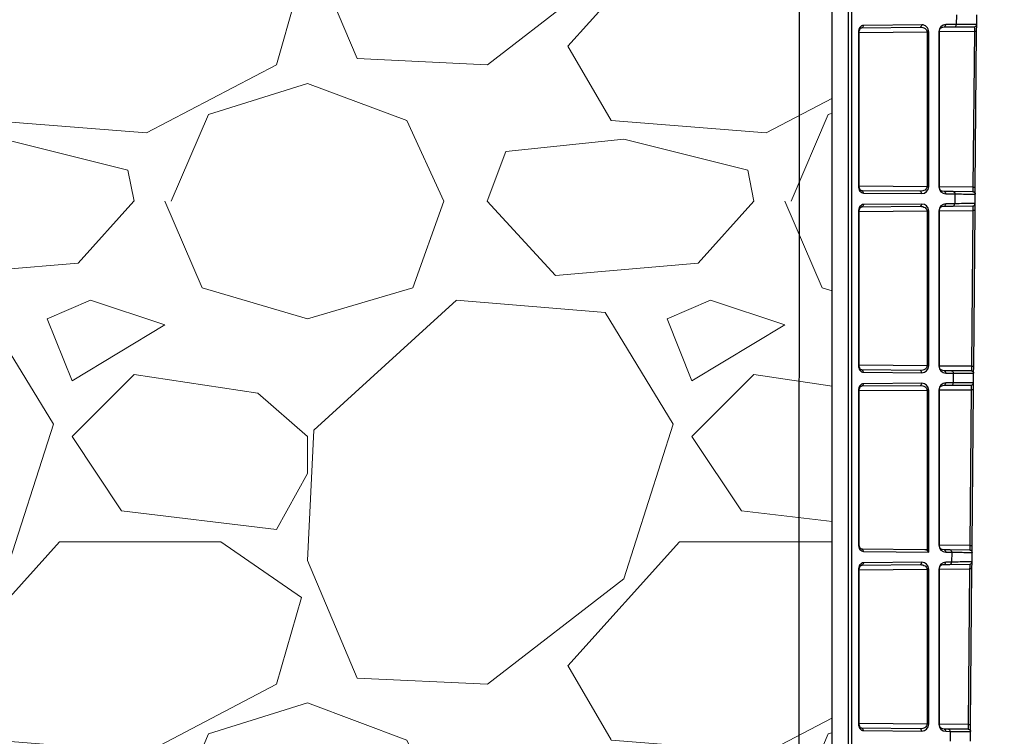
# Model space of a CAD drawing. Units: inches. Extents: x 12356 to 38678, y -4262 to 12505.
# Drawn here: x 32966 to 33383, y -156 to 148 of the extents above; entities that cross this region are included whole.
import ezdxf

# ---------------------------------------------------------------- set-up
doc = ezdxf.new("R2010")
doc.units = ezdxf.units.IN
doc.header["$LTSCALE"] = 0.25
doc.header["$MEASUREMENT"] = 0
doc.layers.add('Geotextile', color=7, linetype='Continuous', lineweight=30, true_color=0x3e5d76)
doc.layers.add('Hatching', color=7, linetype='Continuous', lineweight=0)
doc.layers.add('SD', color=7, linetype='Continuous')
doc.layers.add('Text', color=7, linetype='Continuous')

msp = doc.modelspace()

# ---------------------------------------------------------------- hatches: boundary and pattern name
at = {"layer": 'Hatching', "transparency": 33554559}
h = msp.add_hatch(dxfattribs=at)
h.set_pattern_fill('GRAVEL', color=256, scale=262.5)
h.set_pattern_definition([(228.012787504, (10175.22268648077, -6230.546557593244), (-2100.000000000016, -2362.500000000001), [35.31569999999999, -3496.260612356846]), (184.969740728, (10151.59768648078, -6256.796557593244), (3149.999999999994, 262.5000000000092), [60.60285000000001, -5999.680249822875]), (132.510447078, (10091.22268648077, -6262.046557593246), (2625.000000000031, -2887.499999999965), [42.73184999999999, -4230.458556476171]), (267.273689006, (9988.847686480778, -6327.671557593246), (262.5000000000063, 5250.000000000005), [55.18747499999975, -5463.558985927581]), (292.833654178, (9986.22268648077, -6382.796557593246), (-1312.499999999997, 3150.000000000008), [54.11568749999976, -5357.460446123148]), (357.273689006, (10007.22268648078, -6432.671557593246), (-5250.000000000005, 262.5000000000067), [55.18747499999975, -5463.558985927581]), (37.6942404667, (10062.34768648077, -6435.296557593246), (-3412.5, -2624.999999999993), [72.98261249999999, -7225.272744090449]), (72.2553283749, (10120.09768648078, -6390.671557593244), (1837.500000000007, 5775.000000000001), [68.90309999999961, -6821.409392913485]), (121.429565615, (10141.09768648077, -6325.046557593244), (-2100.000000000005, 3412.499999999996), [55.374375, -5482.069191303863]), (175.236358309, (10112.22268648078, -6277.796557593246), (2887.499999999995, -262.5000000000099), [63.21840000000001, -3097.700176932979]), (222.397437798, (10049.22268648077, -6272.546557593244), (-3149.99999999999, -2887.499999999992), [81.75510000000001, -8093.760938758662]), (138.814074834, (10248.72268648077, -6330.296557593246), (-1837.500000000009, 1575), [27.90401249999988, -2762.509263342843]), (171.46923439, (10227.72268648077, -6311.921557593244), (3412.5, -524.9999999999987), [53.08721249999999, -5255.646746741212]), (225, (10175.22268648077, -6304.046557593246), (-2.914335439641036e-14, -262.4999999999824), [37.1230125, -334.1080476229388]), (203.198590514, (10156.84768648077, -6272.546557593244), (1312.499999999997, 524.9999999999934), [19.991475, -1979.148965289274]), (291.801409486, (10138.47268648078, -6280.421557593246), (-262.499999999917, 787.5000000000271), [28.27203749999999, -1385.333724372806]), (30.96375653209999, (10148.97268648077, -6306.671557593246), (787.5000000000139, 524.9999999999947), [45.9188625, -1484.706009896891]), (161.565051177, (10188.34768648077, -6283.046557593244), (525.000000000003, -262.4999999999939), [33.20388749999982, -796.8939982942011]), (16.389540334, (9986.22268648077, -6280.421557593246), (2624.999999999991, 787.5000000000115), [46.51499999999981, -4604.996851000699]), (70.3461759419, (10030.84768648077, -6267.296557593246), (-1050.00000000032, -2887.500000000891), [39.0235125, -3863.319533671237]), (293.198590514, (10188.34768648077, -6230.546557593244), (-524.9999999999922, 1312.499999999998), [39.9826875, -1959.157752789274]), (343.610459666, (10204.09768648078, -6267.296557593246), (-2624.999999999991, 787.5000000000114), [46.51499999999976, -4604.996851000587]), (339.44395478, (9986.22268648077, -6443.171557593244), (-1312.50000000001, 525.0000000000064), [44.85599999999975, -2197.944983145831]), (294.775140569, (10028.22268648078, -6458.921557593246), (-1312.500000000001, 2887.5), [37.584225, -3720.84380410995]), (66.8014094864, (10190.97268648078, -6493.046557593244), (524.9999999999951, 1312.499999999992), [39.9826875, -1959.157752789274]), (17.3540246363, (10206.72268648077, -6456.296557593244), (-3412.499999999995, -1049.99999999999), [44.00313750000001, -4356.298698738001]), (69.44395478040002, (10062.34768648077, -6493.046557593244), (-525.0000000000019, -1312.499999999988), [22.42799999999987, -2220.372983145831]), (101.3099324739999, (10175.22268648077, -6493.046557593244), (-262.4999999999905, 1050.000000000003), [13.384875, -1325.10774731811]), (165.963756532, (10172.59768648078, -6479.921557593244), (787.4999999999892, -262.5000000000003), [54.1156875, -1028.199539224646]), (186.009005957, (10120.09768648078, -6466.796557593244), (2625.000000000012, 262.4999999999956), [50.150625, -4964.904833317485]), (303.690067526, (10148.97268648077, -6330.296557593246), (-262.4999999999966, 524.9999999999964), [37.85827499999981, -908.5989348092961]), (353.157226587, (10169.97268648077, -6361.796557593244), (4462.500000000004, -525.0000000000139), [66.09592500000002, -6543.485188807428]), (60.9453959009, (10235.59768648077, -6369.671557593246), (-1049.999999999994, -1837.499999999994), [27.02594999999999, -2675.576962009088]), (90, (10248.72268648077, -6346.046557593246), (-262.4999999999999, 262.5), [15.75, -246.75]), (120.256437164, (10114.84768648077, -6458.921557593246), (1050.000000000002, -1837.500000000002), [36.46755, -3610.298997230573]), (48.01278750420001, (10096.47268648077, -6427.421557593244), (2100, 2362.499999999994), [70.6314, -3460.944912356846]), (0, (10143.72268648077, -6374.921557593244), (262.5, 262.5), [68.25, -194.25]), (325.3048464690001, (10211.97268648078, -6374.921557593244), (2625.000000000036, -1837.499999999954), [41.50492499999976, -4108.984503971]), (254.054604099, (10246.09768648077, -6398.546557593246), (-262.5000000000099, -1050.000000000001), [38.22052500000001, -1872.808320936132]), (207.645975364, (10235.59768648077, -6435.296557593246), (-4987.499999999987, -2625.000000000013), [62.2295625, -6160.736972843092]), (175.42607874, (10180.47268648077, -6464.171557593246), (-3412.499999999988, 262.5000000000003), [65.8347375, -6517.631769591836])])
h.paths.add_polyline_path([(32774.05971965806, -782.9178245042644), (34755.76575770605, -782.9178245042644), (34622.48424989671, -515.2190376304213), (33527.66802810204, -515.2190376304213), (33388.77711619415, -515.2190376304213), (33354.89828801506, -514.8826709304128), (33351.49295985287, -514.715819337946), (33347.08369290981, -513.6685305774695), (33341.16849836313, -510.8320636123542), (33318.74225642619, -499.8866471149704), (33312.38891449152, -494.0804096522809), (33309.58699554783, -485.8011795401696), (33310.84175550917, 699.9362499694794), (32979.44260584663, 697.4999087009996), (32997.43478856909, 712.4999087009996), (32778.39702014717, 712.4999087009996)])

# ---------------------------------------------------------------- linework, layer by layer
at = {"layer": 'Geotextile'}
msp.add_line((33309.98456548857, 1654.006000518597), (33309.98456548857, -515.2190376304213), dxfattribs=at)
at = {"layer": 'SD', "color": 7, "linetype": 'Continuous', "lineweight": 25}
for p, q in [((33316.96899360063, -424.7565930452463), (33316.96899360063, 1191.567313011358)), ((33318.42871279887, -424.7565930452463), (33318.42871279887, 1191.567313011358)), ((33362.64878105059, 145.9638204248979), (33358.19413394321, 145.9249453090245)), ((33362.68485864868, 150.0979038493308), (33362.64878105059, 145.9638204248979)), ((33371.27024754355, 143.0762978299347), (33371.29600825215, 146.0281827615174)), ((33371.29600825215, 146.0281827615174), (33371.33081272259, 150.0163801250085)), ((33321.22910787007, 142.6707405402078), (33321.22910787007, 77.47170946804295)), ((33321.51729258792, 77.47170946804295), (33321.51729258792, 142.6707405402078)), ((33322.63181730593, 144.6367076612617), (33347.30245847601, 144.8520050848649)), ((33347.98961168161, 145.8358917924572), (33323.31897051153, 145.6205943688485)), ((33350.28010411743, 142.910217190188), (33350.28010411743, 77.232232817448)), ((33350.96725732302, 77.232232817448), (33350.96725732302, 142.910217190188)), ((33355.26800972147, 142.9477492877133), (33355.26800972147, 77.19470071992077)), ((33355.55619443683, 77.19470071992077), (33355.55619443683, 142.9477492877133)), ((33356.88424947259, 144.8521307956719), (33357.50698073761, 144.9410586014376)), ((33357.50698073761, 144.9410586014376), (33361.961627845, 144.979933717924)), ((33361.961627845, 144.979933717924), (33370.32070779366, 145.052882303645)), ((33370.29494708259, 143.0848840790361), (33369.7187792883, 77.06259406974209)), ((33370.69407974678, 77.05400782064066), (33371.27024754355, 143.0762978299347)), ((33347.30245847601, 75.29044492338403), (33322.63181730593, 75.50574234760757)), ((33357.50698073761, 75.20139140681317), (33356.88424890042, 75.29031929458438)), ((33361.33521568002, 75.16798290654083), (33357.50698073761, 75.20139140681317)), ((33369.69302250352, 75.09504543132175), (33361.33521568002, 75.16798290654083)), ((33370.66832295954, 74.10257247463164), (33370.69407974678, 77.05400782064066)), ((33323.31897051153, 74.52185564001888), (33347.98961168161, 74.30655821579717)), ((33358.19413394321, 74.21750469922631), (33362.02236888562, 74.18409619895579)), ((33362.02236888562, 74.18409619895579), (33361.9861903682, 70.03844897313434)), ((33370.63341757222, 70.1028113091354), (33370.66832295954, 74.10257247463164)), ((33321.22910787007, 66.75115142905747), (33321.22910787007, 1.55212035750742)), ((33321.51729258792, 1.55212035750742), (33321.51729258792, 66.75115142905747)), ((33322.63181730593, 68.71711855010767), (33347.30245847601, 68.93241597371639)), ((33347.98961168161, 69.91630268130325), (33323.31897051153, 69.70100525769635)), ((33350.28010411743, 66.99062807965606), (33350.28010411743, 1.312643707529105)), ((33350.96725732302, 1.312643707529105), (33350.96725732302, 66.99062807965606)), ((33355.26800972147, 67.02816017717964), (33355.26800972147, 1.275111609390706)), ((33355.55619443683, 1.275111609390706), (33355.55619443683, 67.02816017717964)), ((33356.88424881903, 68.9325415914202), (33357.50698073761, 69.02146949028543)), ((33357.50698073761, 69.02146949028543), (33361.29903716507, 69.05456226554566)), ((33361.9861903682, 70.03844897313434), (33358.19413394321, 70.00535619787411)), ((33361.29903716507, 69.05456226554566), (33369.6581171162, 69.12751085188324)), ((33369.63235640513, 67.15951262727253), (33369.05628952525, 1.148786419363432)), ((33370.03158998374, 1.140200170263824), (33370.60765686361, 67.15092637755447)), ((33370.60765686361, 67.15092637755447), (33370.63341757222, 70.1028113091354)), ((33370.0058331965, -1.811235175128559), (33370.03158998374, 1.140200170263824)), ((33347.30245847601, -0.6291441871496772), (33322.63181730593, -0.4138467635427787)), ((33323.31897051153, -1.397733471129641), (33347.98961168161, -1.613030894738358)), ((33357.50698073761, -0.7181977043353527), (33356.88290214014, -0.6290774945543944)), ((33360.67272591944, -0.7458247438341914), (33357.50698073761, -0.7181977043353527)), ((33358.19413394321, -1.702084411924034), (33361.35987912257, -1.729711450804416)), ((33369.03053274046, -0.8187622190569073), (33360.67272591944, -0.7458247438341914)), ((33361.35987912257, -1.729711450804416), (33361.32359969075, -5.886922479245868)), ((33369.97082689476, -5.822560142626344), (33370.0058331965, -1.811235175128559)), ((33322.63181730593, -7.202470561039036), (33347.30245847601, -6.987173136200681)), ((33347.98961168161, -6.003286429845275), (33323.31897051153, -6.218583853453993)), ((33356.88424808408, -6.987047625162404), (33357.50698073761, -6.898119620248281)), ((33357.50698073761, -6.898119620248281), (33360.63644648514, -6.870809186217912)), ((33361.32359969075, -5.886922479245868), (33358.19413394321, -5.9142329126596)), ((33360.63644648514, -6.870809186217912), (33368.99552643627, -6.797860601113598)), ((33369.94506618616, -8.774445074822097), (33369.97082689476, -5.822560142626344)), ((33321.22910787007, -9.168437682091053), (33321.22910787007, -74.36746875364474)), ((33321.51729258792, -74.36746875364474), (33321.51729258792, -9.168437682091053)), ((33350.28010411743, -8.928961030881283), (33350.28010411743, -76.86469516885222)), ((33350.96725732302, -77.55860552577064), (33350.96725732302, -8.928961030881283)), ((33355.26800972147, -8.891428933355883), (33355.26800972147, -74.64447750114664)), ((33355.55619443683, -74.64447750114664), (33355.55619443683, -8.891428933355883)), ((33368.96976572767, -8.76585882572067), (33368.3937997622, -74.76502123101159)), ((33369.36910022069, -74.77360748072965), (33369.94506618616, -8.774445074822097)), ((33369.34334343345, -77.72504282550722), (33369.36910022069, -74.77360748072965)), ((33349.28755557111, -76.56605697883856), (33322.63181730593, -76.33343587469494)), ((33323.31897051153, -77.31732258166517), (33350.96725732302, -77.55860552577064)), ((33357.50698073761, -76.63778681487088), (33356.88290191324, -76.54866657364687)), ((33360.0102361564, -76.65963239421285), (33357.50698073761, -76.63778681487088)), ((33358.19413394321, -77.6216735218411), (33360.69738935952, -77.64351910118307)), ((33368.36804297742, -76.73256986943557), (33360.0102361564, -76.65963239421285)), ((33360.69738935952, -77.64351910118307), (33360.66100901327, -81.81229393100944)), ((33369.30823621483, -81.74793159500655), (33369.34334343345, -77.72504282550722)), ((33322.63181730593, -83.12205967095792), (33347.30245847601, -82.90676224735284)), ((33347.98961168161, -81.92287554038262), (33323.31897051153, -82.13817296460434)), ((33356.88424724308, -82.90663685592949), (33357.50698073761, -82.81770873078017)), ((33357.50698073761, -82.81770873078017), (33359.97385580768, -82.79618063859448)), ((33360.66100901327, -81.81229393100944), (33358.19413394321, -81.83382202380994)), ((33359.97385580768, -82.79618063859448), (33368.3329357588, -82.72323205287717)), ((33369.28247550622, -84.69981652658566), (33369.30823621483, -81.74793159500655)), ((33321.22910787007, -85.08802679200994), (33321.22910787007, -150.2870578647951)), ((33321.51729258792, -150.2870578647951), (33321.51729258792, -85.08802679200994)), ((33350.28010411743, -84.84855014203163), (33350.28010411743, -150.5265345147734)), ((33350.96725732302, -150.5265345147734), (33350.96725732302, -84.84855014203163)), ((33355.26800972147, -84.81101804450623), (33355.26800972147, -150.564066612297)), ((33355.55619443683, -150.564066612297), (33355.55619443683, -84.81101804450623)), ((33368.30717504775, -84.69123027748424), (33367.73130999915, -150.6788288813902)), ((33368.70661045517, -150.6874151304935), (33369.28247550622, -84.69981652658566)), ((33347.30245847601, -152.4683224094522), (33322.63181730593, -152.2530249858453)), ((33323.31897051153, -153.2369116922007), (33347.98961168161, -153.4522091164242)), ((33357.50698073761, -152.5573759260212), (33356.88290165675, -152.4682556471878)), ((33359.34774639335, -152.5734400445879), (33357.50698073761, -152.5573759260212)), ((33358.19413394321, -153.5412626329933), (33360.03489959895, -153.5573267509451)), ((33367.70555321437, -152.6463775198142), (33359.34774639335, -152.5734400445879)), ((33360.03489959895, -153.5573267509451), (33359.99841833335, -157.737665383386)), ((33368.64564553736, -157.6733030467701), (33368.68085367038, -153.6388504758859)), ((33368.68085367038, -153.6388504758859), (33368.70661045517, -150.6874151304935))]:
    msp.add_line(p, q, dxfattribs=at)
at = {"layer": 'SD', "color": 8, "linetype": 'Continuous', "lineweight": 25}
for p, q in [((33321.51729258792, 142.6592079370087), (33350.28010411743, 142.910217190188)), ((33355.55619443683, 142.9562609336947), (33370.29494708259, 143.0848840790361)), ((33350.28010411743, 77.232232817448), (33321.51729258792, 77.48324207124392)), ((33369.7187792883, 77.06259406974209), (33355.55619443683, 77.18618907517634)), ((33321.51729258792, 66.73961882585832), (33350.28010411743, 66.99062807965606)), ((33355.55619443683, 67.03667182254071), (33369.63235640513, 67.15951262727253)), ((33350.28010411743, 1.312643707529105), (33321.51729258792, 1.563652960710215)), ((33369.05628952525, 1.148786419363432), (33355.55619443683, 1.266599964024181)), ((33321.51729258792, -9.179970284675392), (33350.28010411743, -8.928961030881283)), ((33355.55619443683, -8.882917288607814), (33368.96976572767, -8.76585882572067)), ((33368.3937997622, -74.76502123101159), (33355.55619443683, -74.65298914712616)), ((33321.51729258792, -85.09955939521092), (33350.28010411743, -84.84855014203163)), ((33355.55619443683, -84.80250639975816), (33368.30717504775, -84.69123027748424)), ((33350.28010411743, -150.5265345147734), (33321.51729258792, -150.2755252615959)), ((33367.73130999915, -150.6788288813902), (33355.55619443683, -150.5725782570451))]:
    msp.add_line(p, q, dxfattribs=at)
at = {"layer": 'SD', "color": 7, "linetype": 'Continuous', "lineweight": 25}
for centre, major_axis, ratio, start_param, end_param in [((33358.19435679196, 142.9730623387379), (1.119710125666428, 2.736936110605482), 0.9878404209236693, 0.3927181198042184, 1.963438294177156), ((33347.98938490903, 77.25844510990032), (2.751260455300065, -1.153699257609188), 0.9876276632310012, 5.105107100188412, 6.67582727456231), ((33358.19435679196, 77.16938766951284), (-1.119710125666075, 2.736936110605482), 0.9878404209237592, 1.178154359412595, 2.748874533785718), ((33347.98938490903, 66.96441578781128), (2.751260455300066, 1.153699257608835), 0.9876276632312466, 5.890543339797672, 7.461263514170794), ((33358.19435679196, 67.05347322758576), (1.119710125666429, 2.736936110606189), 0.9878404209234962, 0.3927181198041892, 1.963438294177004), ((33347.98938490903, 1.338855998749978), (2.751260455300065, -1.153699257609188), 0.9876276632310012, 5.105107100188412, 6.675827274562191), ((33358.19435679196, 1.249798558975499), (-1.119710125666075, 2.736936110605835), 0.987840420923605, 1.178154359412695, 2.748874533785709), ((33347.98938490903, -8.955173323340887), (2.751260455300066, 1.153699257608835), 0.9876276632311377, 5.890543339797753, 7.461263514170833), ((33358.19435679196, -8.866115882329495), (1.119710125666428, 2.736936110605482), 0.9878404209236693, 0.3927181198042184, 1.963438294177275), ((33358.19435679196, -74.66979055217121), (-1.119710125666075, 2.736936110605482), 0.9878404209237592, 1.178154359412715, 2.748874533785718), ((33349.27889373177, -77.54994302608861), (1.403703250820061, -0.01214577206880982), 0.7009226046699051, 0.7827362903097749, 1.570690468381097), ((33350.27151786894, -77.55860552577064), (-0.9078613607777498, 0.9158187167403916), 0.4142024097288253, 4.322775214478855, 5.099446731616921), ((33358.19435679196, -84.78570499348712), (1.119710125666428, 2.736936110605482), 0.9878404209236693, 0.3927181198042184, 1.963438294177275), ((33347.98938490903, -150.5003222223174), (2.751260455300065, -1.153699257609188), 0.9876276632310012, 5.105107100189004, 6.67582727456231), ((33358.19435679196, -150.5893796633234), (-1.119710125666075, 2.736936110605482), 0.9878404209237592, 1.178154359412715, 2.748874533786442)]:
    msp.add_ellipse(centre, major_axis=major_axis, ratio=ratio, start_param=start_param, end_param=end_param, dxfattribs=at)
for points, knots in [([(33361.961627845, 144.979933717924), (33362.14304611782, 144.9815169314636), (33362.32244664743, 145.0882599870959), (33362.57664449196, 145.4522281334441), (33362.6499005919, 145.7072464698897), (33362.64878105059, 145.9638204248979)], [0, 0, 0, 0, 0.5, 0.5, 1, 1, 1, 1]), ([(33371.29600825215, 146.0281827615174), (33371.296018058, 146.0293066674869), (33370.52336471534, 146.0241364155293), (33367.57179343404, 146.002172215881), (33365.38147134053, 145.9852839960324), (33362.64878105059, 145.9638204248979)], [0, 0, 0, 0, 0.5, 0.5, 1, 1, 1, 1]), ([(33323.31897051153, 145.6205943688485), (33322.77281087248, 145.6158281056371), (33322.23207631413, 145.2929912415632), (33321.45565758982, 144.2137545109756), (33321.22910787007, 143.4431416165492), (33321.22910787007, 142.6707405402078)], [0, 0, 0, 0, 0.5, 0.5, 1, 1, 1, 1]), ([(33321.51702196277, 142.6707405402078), (33321.53939387276, 142.957498573079), (33321.58337934501, 143.5212943911931), (33321.89794096642, 144.1841735920582), (33322.31682290527, 144.5997689562912), (33322.61770266759, 144.6382099537379), (33322.76674977547, 144.6572525087443)], [0, 0, 0, 0, 0.2607849839884993, 0.5127301307415002, 0.7586206392377894, 1, 1, 1, 1]), ([(33323.31897051153, 145.6205943688485), (33323.32009005284, 145.3640204132237), (33323.2468339529, 145.1090020767781), (33322.99263610836, 144.7450339298114), (33322.81323558123, 144.6382908747994), (33322.63181730593, 144.6367076612617)], [0, 0, 0, 0, 0.5, 0.5, 1, 1, 1, 1]), ([(33347.30245847601, 144.8520050848649), (33348.08427345045, 144.8588278812379), (33348.85751504289, 144.6492239993343), (33349.96348077199, 143.9370778311543), (33350.28235171358, 143.4254129354842), (33350.28010411743, 142.910217190188)], [0, 0, 0, 0, 0.5, 0.5, 1, 1, 1, 1]), ([(33350.96725732302, 142.910217190188), (33350.96725732302, 143.6829813862707), (33350.64706512228, 144.4518585721555), (33349.54113888293, 145.5249039767416), (33348.76917905743, 145.8426949734305), (33347.98961168161, 145.8358917924572)], [0, 0, 0, 0, 0.5, 0.5, 1, 1, 1, 1]), ([(33355.54367382104, 142.9477492877133), (33355.53349032661, 143.1453573732626), (33355.51181861488, 143.5658913262826), (33355.73148041913, 144.1510862191419), (33356.22009529502, 144.6649641796278), (33356.68751497999, 144.8163160860779), (33356.93799373208, 144.8974218626238)], [0, 0, 0, 0, 0.1960464124737775, 0.4172105239964357, 0.6876974050005132, 1, 1, 1, 1]), ([(33357.50698073022, 144.9410586014376), (33357.68839900797, 144.9426418143623), (33357.86782610659, 145.0493402898803), (33358.12179475422, 145.4135707919988), (33358.19525347959, 145.6683713534014), (33358.19413393582, 145.9249453090245)], [0, 0, 0, 0, 0.5, 0.5, 1, 1, 1, 1]), ([(33370.32070779366, 145.052882303645), (33370.32295538981, 145.0529019184244), (33370.32140479809, 144.8365351301793), (33370.31199501126, 144.1146548786594), (33370.30393900366, 143.6001386803848), (33370.29494708259, 143.0848840790361)], [0, 0, 0, 0, 0.5, 0.5, 1, 1, 1, 1]), ([(33371.27024754355, 143.0762978299347), (33371.27024771372, 143.0763173368171), (33371.16543640098, 143.0772514024495), (33370.80476986049, 143.0804266014013), (33370.55108731872, 143.0826486064027), (33370.29494708259, 143.0848840790361)], [0, 0, 0, 0, 0.5000000000000094, 0.5000000000000094, 1, 1, 1, 1]), ([(33321.22910787007, 77.47170946803749), (33321.22910787007, 76.69930841574501), (33321.46046311897, 75.93556976633522), (33322.22780697696, 74.84206192864917), (33322.77281088481, 74.52662190261367), (33323.31897051153, 74.52185564001707)], [0, 0, 0, 0, 0.5, 0.5, 1, 1, 1, 1]), ([(33322.76674985933, 75.48519761726607), (33322.61710488324, 75.50270337682309), (33322.31549511793, 75.53798627143556), (33321.89766006437, 75.95882904024188), (33321.58648184787, 76.62383128374063), (33321.5404154271, 77.18615811374843), (33321.51702274952, 77.47170946618758)], [0, 0, 0, 0, 0.2418835537032347, 0.4875168148078682, 0.739759409163721, 0.9999999999999999, 0.9999999999999999, 0.9999999999999999, 0.9999999999999999]), ([(33350.28010411743, 77.232232817448), (33350.2812279155, 76.97463494479712), (33350.20404898294, 76.71813557626342), (33349.9072766873, 76.24493301118241), (33349.68648975812, 76.02849136085683), (33348.86043935109, 75.48898232886609), (33348.08427345045, 75.28362212700745), (33347.30245847601, 75.29044492338039)], [0, 0, 0, 0, 0.2499999999999777, 0.2499999999999777, 0.4999999999999554, 0.4999999999999554, 1, 1, 1, 1]), ([(33347.98961168161, 74.30655821579353), (33347.99073122292, 74.56313217141656), (33347.91747512545, 74.81815050786395), (33347.66327728092, 75.18211865421222), (33347.4838767513, 75.28886170983901), (33347.30245847601, 75.29044492338039)], [0, 0, 0, 0, 0.5, 0.5, 1, 1, 1, 1]), ([(33356.93799352985, 75.24502783179491), (33356.68751474569, 75.3261327994071), (33356.22009488809, 75.47748323350356), (33355.73148166953, 75.991364051147), (33355.51182018095, 76.57655914438988), (33355.53349136984, 76.99709280269713), (33355.54367462011, 77.19470071991896)], [0, 0, 0, 0, 0.3123023487916303, 0.5827891584276185, 0.8039534676003591, 0.9999999999999999, 0.9999999999999999, 0.9999999999999999, 0.9999999999999999]), ([(33357.50698073761, 75.20139140680953), (33357.68839901291, 75.19980819326997), (33357.86779954251, 75.09306513764136), (33358.12199738705, 74.72909699129309), (33358.19525348699, 74.4740786542327), (33358.19413394321, 74.21750469922449)], [0, 0, 0, 0, 0.5, 0.5, 1, 1, 1, 1]), ([(33369.7187792883, 77.06259406973663), (33369.71428358548, 76.54745717248375), (33369.70887108272, 76.03305646729791), (33369.69938375913, 75.31134153717835), (33369.69527009474, 75.09502581653874), (33369.69302250352, 75.09504543132175)], [0, 0, 0, 0, 0.5, 0.5, 1, 1, 1, 1]), ([(33369.69302250352, 75.09504543132175), (33369.95060343728, 75.0927975564839), (33370.20567287032, 74.98452700690109), (33370.56676835008, 74.6170735763128), (33370.67057083437, 74.360153412704), (33370.66832295954, 74.102572474628)], [0, 0, 0, 0, 0.5, 0.5, 1, 1, 1, 1]), ([(33369.7187792883, 77.06259406973663), (33369.97491951949, 77.06035859710869), (33370.22860206372, 77.05813659210185), (33370.58926860668, 77.05496139315187), (33370.69407991449, 77.0540273275194), (33370.69407974678, 77.05400782064066)], [0, 0, 0, 0, 0.5, 0.5, 1, 1, 1, 1]), ([(33362.02236888562, 74.18409619895397), (33364.75465684474, 74.15945713168298), (33366.94465831218, 74.13939282934484), (33369.89579466613, 74.11156151880573), (33370.66833276786, 74.1036963812196), (33370.66832295954, 74.102572474628)], [0, 0, 0, 0, 0.5, 0.5, 1, 1, 1, 1]), ([(33323.31897051153, 69.70100525769271), (33322.77281087248, 69.69623899448493), (33322.22780727045, 69.38080018122605), (33321.4604633582, 68.2872921154169), (33321.22910787007, 67.52355250540063), (33321.22910787007, 66.75115142905747)], [0, 0, 0, 0, 0.5, 0.5, 1, 1, 1, 1]), ([(33321.51702285802, 66.75115142967047), (33321.54041556521, 67.03670289371189), (33321.58648204517, 67.59902994321533), (33321.89766019262, 68.26403255542141), (33322.3154952881, 68.68487504862537), (33322.61710493997, 68.72015764974935), (33322.76674986919, 68.73766326440932)], [0, 0, 0, 0, 0.2602406861319645, 0.5124833727552031, 0.7581165256260278, 1, 1, 1, 1]), ([(33323.31897051153, 69.70100525769271), (33323.32009005284, 69.44443130268269), (33323.2468339529, 69.1894129656223), (33322.99263610836, 68.82544481988884), (33322.81323558123, 68.71870176364723), (33322.63181730593, 68.71711855010767)], [0, 0, 0, 0, 0.5, 0.5, 1, 1, 1, 1]), ([(33347.30245847601, 68.93241597371275), (33348.08427345045, 68.9392387700857), (33348.86043949166, 68.73387876121092), (33349.68648994063, 68.19436973477355), (33349.90727685255, 67.97792805053109), (33350.204049052, 67.50472538371946), (33350.2812279155, 67.24822595229602), (33350.28010411743, 66.9906280796506)], [0, 0, 0, 0, 0.499999999999984, 0.499999999999984, 0.749999999999992, 0.749999999999992, 1, 1, 1, 1]), ([(33355.54367473109, 67.02816017717237), (33355.53349152029, 67.22576807097107), (33355.51182040539, 67.6463016873488), (33355.7314818471, 68.2314968083349), (33356.22009482643, 68.7453780316821), (33356.68751471117, 68.8967282567603), (33356.93799350271, 68.9778331103073)], [0, 0, 0, 0, 0.1960465493494128, 0.4172108865248846, 0.6876976860728872, 1, 1, 1, 1]), ([(33357.50698073022, 69.02146949028361), (33357.68839900797, 69.0230527038268), (33357.86782623485, 69.12975104740076), (33358.12179491453, 69.4939815784976), (33358.19525347959, 69.74878224224744), (33358.19413393582, 70.00535619787229)], [0, 0, 0, 0, 0.5, 0.5, 1, 1, 1, 1]), ([(33361.29903716507, 69.05456226554384), (33361.48045544036, 69.05614547969822), (33361.65985596998, 69.16288853471383), (33361.91405381203, 69.52685668167692), (33361.98730991445, 69.78187501750767), (33361.9861903682, 70.03844897312706)], [0, 0, 0, 0, 0.5, 0.5, 1, 1, 1, 1]), ([(33370.63341757222, 70.10281130913177), (33370.63342738053, 70.10393521571791), (33369.86077564342, 70.09876497671144), (33366.90920476164, 70.07680078076123), (33364.71888066307, 70.05991254364494), (33361.9861903682, 70.03844897312706)], [0, 0, 0, 0, 0.5, 0.5, 1, 1, 1, 1]), ([(33369.6581171162, 69.12751085188142), (33369.66036470741, 69.1275304654257), (33369.65891588345, 68.91591989777703), (33369.64930861085, 68.18498594168636), (33369.64134832621, 67.67476722861579), (33369.63235640513, 67.15951262727071)], [0, 0, 0, 0, 0.5, 0.5, 1, 1, 1, 1]), ([(33370.60765686361, 67.15092637755083), (33370.60765703379, 67.15094588504985), (33370.50284572352, 67.15187995068231), (33370.14217918056, 67.15505514901565), (33369.88849663878, 67.15727715463913), (33369.63235640513, 67.15951262727071)], [0, 0, 0, 0, 0.5000000000000094, 0.5000000000000094, 1, 1, 1, 1]), ([(33321.22910787007, 1.552120357503782), (33321.22910787007, 0.7797193052131206), (33321.45565629257, 0.009107957740752681), (33322.2320752857, -1.070129094067624), (33322.77281088481, -1.392967207923675), (33323.31897051153, -1.397733471135098)], [0, 0, 0, 0, 0.5, 0.5, 1, 1, 1, 1]), ([(33322.76674996538, -0.434391344057758), (33322.6177028723, -0.4153485516733326), (33322.31682313956, -0.3769070757723512), (33321.89794141282, 0.0386882668801718), (33321.58338039069, 0.7015672260542942), (33321.53939540924, 1.26536254475036), (33321.51702375081, 1.552120355039051)], [0, 0, 0, 0, 0.2413795969990955, 0.4872703445608491, 0.7392152291639471, 1, 1, 1, 1]), ([(33350.28010411743, 1.312643707527286), (33350.2812279155, 1.055045834881867), (33350.20404975489, 0.7985457788756776), (33349.90727850494, 0.3253420922640089), (33349.68649172867, 0.1089000763179229), (33348.86044090236, -0.4306089038843766), (33348.08427345045, -0.6359669835244404), (33347.30245847601, -0.6291441871514962)], [0, 0, 0, 0, 0.2499999999999994, 0.2499999999999994, 0.4999999999999989, 0.4999999999999989, 1, 1, 1, 1]), ([(33356.93758292968, -0.6752085935993364), (33356.68727932394, -0.5942339382097543), (33356.21977914026, -0.4429949420616595), (33355.73030094525, 0.07084439741561255), (33355.51326996183, 0.6593563416984125), (33355.53395612907, 1.078278711177745), (33355.5436756362, 1.275111609390706)], [0, 0, 0, 0, 0.3122121932183368, 0.58312885877945, 0.8041308815592105, 1, 1, 1, 1]), ([(33369.05628952525, 1.148786419363432), (33369.05179382244, 0.6336495221069072), (33369.04639808283, 0.1235451608692983), (33369.03687125717, -0.6072223652433877), (33369.03278033168, -0.8187818332178267), (33369.03053274046, -0.8187622190569073)], [0, 0, 0, 0, 0.5, 0.5, 1, 1, 1, 1]), ([(33369.05628952525, 1.148786419363432), (33369.31242975643, 1.146550946728212), (33369.56611229822, 1.144328941728645), (33369.92677884363, 1.141153742776851), (33370.03159015144, 1.140219677142568), (33370.03158998374, 1.140200170258368)], [0, 0, 0, 0, 0.5, 0.5, 1, 1, 1, 1]), ([(33347.98961168161, -1.613030894740177), (33347.99073122292, -1.356456939735608), (33347.91747512545, -1.101438603286397), (33347.66327728092, -0.7374704569417645), (33347.4838767513, -0.6307274013058759), (33347.30245847601, -0.6291441871514962)], [0, 0, 0, 0, 0.5, 0.5, 1, 1, 1, 1]), ([(33357.50698073761, -0.7181977043371717), (33357.68839901291, -0.7197809178749139), (33357.86779954251, -0.8265239728905271), (33358.12199738705, -1.190492119855435), (33358.19525348699, -1.445510456306465), (33358.19413394321, -1.702084411925853)], [0, 0, 0, 0, 0.5, 0.5, 1, 1, 1, 1]), ([(33361.35987912257, -1.729711450806235), (33364.0921670817, -1.754350518690217), (33366.27652016588, -1.774366256676103), (33369.23907304296, -1.802295821768666), (33370.00584300481, -1.810111269153595), (33370.0058331965, -1.811235175134016)], [0, 0, 0, 0, 0.5000000000000004, 0.5000000000000004, 1, 1, 1, 1]), ([(33369.03053274046, -0.8187622190569073), (33369.28811367424, -0.8210100932762998), (33369.54318310726, -0.9292806434757495), (33369.90427858703, -1.296734074067672), (33370.00808107133, -1.553654237672845), (33370.0058331965, -1.811235175134016)], [0, 0, 0, 0, 0.5, 0.5, 1, 1, 1, 1]), ([(33323.31897051153, -6.218583853455812), (33322.77281087248, -6.223350116667234), (33322.2278071496, -6.538788704256831), (33321.46046326201, -7.632296814462052), (33321.22910787007, -8.396036605753352), (33321.22910787007, -9.168437682094691)], [0, 0, 0, 0, 0.5, 0.5, 1, 1, 1, 1]), ([(33321.51702387166, -9.168437679009685), (33321.54041651965, -8.88288622606592), (33321.58648288123, -8.32055925671807), (33321.89766069574, -7.655556574839238), (33322.31549560131, -7.234714282020605), (33322.61710510767, -7.199431636504187), (33322.76674997771, -7.18192599840836)], [0, 0, 0, 0, 0.2602406886737287, 0.5124833230800988, 0.758116475710504, 1, 1, 1, 1]), ([(33323.31897051153, -6.218583853455812), (33323.32009005284, -6.475157808460381), (33323.2468339529, -6.730176144905954), (33322.99263610836, -7.094144291254224), (33322.81323558123, -7.200887346890113), (33322.63181730593, -7.202470561044493)], [0, 0, 0, 0, 0.5, 0.5, 1, 1, 1, 1]), ([(33347.30245847601, -6.9871731362025), (33348.08427345045, -6.980350341061012), (33348.86044106021, -7.1857082018239), (33349.68649193337, -7.725217175854368), (33349.90727869238, -7.94165923065043), (33350.20404983627, -8.414863033179017), (33350.2812279155, -8.671363158850681), (33350.28010411743, -8.928961030881283)], [0, 0, 0, 0, 0.4999999999999576, 0.4999999999999576, 0.7499999999999788, 0.7499999999999788, 1, 1, 1, 1]), ([(33355.54367576446, -8.891428933355883), (33355.53349287179, -8.693821259060087), (33355.51182243018, -8.273288026183536), (33355.73148346004, -7.688092644390736), (33356.22009429865, -7.174207727205385), (33356.68751440781, -7.022859403609573), (33356.9379932413, -6.941755594520828)], [0, 0, 0, 0, 0.196046703398959, 0.4172112958536074, 0.6876980037018139, 0.9999999999999999, 0.9999999999999999, 0.9999999999999999, 0.9999999999999999]), ([(33357.50698073022, -6.898119620253738), (33357.68839900797, -6.896536407327176), (33357.86782638035, -6.789838212342829), (33358.12179509951, -6.42560764795121), (33358.19525347959, -6.170806868906539), (33358.19413393582, -5.9142329126596)], [0, 0, 0, 0, 0.5, 0.5, 1, 1, 1, 1]), ([(33360.63644648514, -6.870809186219731), (33360.8178647629, -6.869225973293169), (33360.9972652925, -6.7624829170461), (33361.25146313211, -6.398514771318105), (33361.32471923452, -6.143496434252256), (33361.32359969075, -5.886922479247687)], [0, 0, 0, 0, 0.5, 0.5, 1, 1, 1, 1]), ([(33369.97082689476, -5.822560142631801), (33369.97083670307, -5.821436236040199), (33369.19818678359, -5.826606460867652), (33366.24661635561, -5.848570653121669), (33364.05628998313, -5.865458908113169), (33361.32359969075, -5.886922479247687)], [0, 0, 0, 0, 0.5, 0.5, 1, 1, 1, 1]), ([(33368.99552643627, -6.797860601115417), (33368.99777402994, -6.79784098633786), (33368.99622352949, -7.014203824250899), (33368.98681376731, -7.736083088035912), (33368.97875764628, -8.250604223142318), (33368.96976572767, -8.765858825724308)], [0, 0, 0, 0, 0.5, 0.5, 1, 1, 1, 1]), ([(33369.94506618616, -8.774445074825735), (33369.94506635386, -8.774425567330354), (33369.84025504605, -8.773491501696071), (33369.47958850309, -8.770316302744277), (33369.22590595885, -8.768094297124435), (33368.96976572767, -8.765858825724308)], [0, 0, 0, 0, 0.5000000000000094, 0.5000000000000094, 1, 1, 1, 1]), ([(33321.22910787007, -74.36746875364474), (33321.22910787007, -75.1398698059445), (33321.45565611499, -75.91048136858694), (33322.23207514513, -76.98971837785643), (33322.77281088481, -77.31255631907584), (33323.31897051153, -77.31732258166699)], [0, 0, 0, 0, 0.5, 0.5, 1, 1, 1, 1]), ([(33322.76675008622, -76.35398028380109), (33322.61770306467, -76.33493745689225), (33322.31682350951, -76.29649591563134), (33321.89794197266, -75.88090086646548), (33321.58338130567, -75.21802182159149), (33321.53939647466, -74.65422657133672), (33321.51702488775, -74.36746875610947)], [0, 0, 0, 0, 0.2413796469084486, 0.4872703881933467, 0.7392152145267888, 0.9999999999999999, 0.9999999999999999, 0.9999999999999999, 0.9999999999999999]), ([(33356.93758294694, -76.59479795815491), (33356.68727979253, -76.51382450815504), (33356.21977955705, -76.36258747206625), (33355.73030382831, -75.84874463666597), (33355.51327329867, -75.26023238287121), (33355.5339579763, -74.84131046224934), (33355.54367679534, -74.64447750114664)], [0, 0, 0, 0, 0.3122112552997868, 0.583128230543154, 0.8041303150811288, 1, 1, 1, 1]), ([(33368.3937997622, -74.76502123101704), (33368.38930405939, -75.28015812826811), (33368.38390830498, -75.79026528563259), (33368.37438147439, -76.52103351092478), (33368.37029057111, -76.7325894835983), (33368.36804297742, -76.73256986943738)], [0, 0, 0, 0, 0.5, 0.5, 1, 1, 1, 1]), ([(33368.3937997622, -74.76502123101704), (33368.64993999338, -74.76725670302653), (33368.90362253515, -74.76947870926847), (33369.26428908059, -74.77265390698335), (33369.36910038839, -74.77358797262127), (33369.36910021822, -74.77360748073329)], [0, 0, 0, 0, 0.5000000000000094, 0.5000000000000094, 1, 1, 1, 1]), ([(33357.50698073761, -76.63778681487452), (33357.68839901291, -76.63937002779562), (33357.86779954251, -76.74611308403905), (33358.12199738705, -77.1100812310076), (33358.19525348699, -77.36509956683835), (33358.19413394321, -77.6216735218411)], [0, 0, 0, 0, 0.5, 0.5, 1, 1, 1, 1]), ([(33360.69738935952, -77.64351910118307), (33363.42967731865, -77.6681581690707), (33365.61968360515, -77.68822251271808), (33368.57081899478, -77.71605381462791), (33369.34335324175, -77.72391891891925), (33369.34334343345, -77.72504282550904)], [0, 0, 0, 0, 0.5, 0.5, 1, 1, 1, 1]), ([(33368.36804297742, -76.73256986943738), (33368.62562391364, -76.73481774426796), (33368.88069334422, -76.84308829385077), (33369.24178882399, -77.21054172382605), (33369.34559131075, -77.46746188804786), (33369.34334343345, -77.72504282550904)], [0, 0, 0, 0, 0.5, 0.5, 1, 1, 1, 1]), ([(33323.31897051153, -82.13817296460434), (33322.77281087248, -82.14293922719912), (33322.22780700902, -82.45837755706884), (33321.46046314856, -83.55188571906979), (33321.22910787007, -84.31562571690552), (33321.22910787007, -85.08802679200994)], [0, 0, 0, 0, 0.5, 0.5, 1, 1, 1, 1]), ([(33321.51702502833, -85.08802679200994), (33321.54041760728, -84.80247535078774), (33321.58648383074, -84.24014847207286), (33321.89766127284, -83.57514570942362), (33322.31549596385, -83.15430364534473), (33322.61710530004, -83.11902094865468), (33322.76675010102, -83.10151528281926)], [0, 0, 0, 0, 0.2602406916006069, 0.5124832662913362, 0.7581164186102843, 1, 1, 1, 1]), ([(33323.31897051153, -82.13817296460434), (33323.32009005284, -82.39474691961254), (33323.2468339529, -82.64976525606357), (33322.99263610836, -83.01373340240639), (33322.81323558123, -83.12047645803864), (33322.63181730593, -83.12205967095974)], [0, 0, 0, 0, 0.5, 0.5, 1, 1, 1, 1]), ([(33347.30245847601, -82.90676224735466), (33348.08427345045, -82.89993945159836), (33348.85752784031, -83.10953620971372), (33349.96349676815, -83.82168059602077), (33350.28235171358, -84.33335439673715), (33350.28010411743, -84.84855014203345)], [0, 0, 0, 0, 0.5, 0.5, 1, 1, 1, 1]), ([(33350.96725732302, -84.84855014203345), (33350.96725732302, -84.07578594594702), (33350.64708103459, -83.30689547370889), (33349.54115161869, -82.23385272651899), (33348.76917905743, -81.91607235879269), (33347.98961168161, -81.92287554038262)], [0, 0, 0, 0, 0.5, 0.5, 1, 1, 1, 1]), ([(33355.54367694332, -84.81101804450805), (33355.5334944132, -84.61341062176757), (33355.511824746, -84.19287782973765), (33355.73148529987, -83.60768214891209), (33356.22009369441, -83.093793014418), (33356.687514065, -82.94244685990157), (33356.93799294288, -82.86134424140141)], [0, 0, 0, 0, 0.1960468780578337, 0.4172117616650323, 0.687698365513588, 1, 1, 1, 1]), ([(33357.50698073022, -82.81770873078017), (33357.68839900797, -82.81612551847934), (33357.86782654806, -82.70942749305209), (33358.12179530667, -82.34519689104923), (33358.19525347959, -82.09039597882179), (33358.19413393582, -81.83382202381358)], [0, 0, 0, 0, 0.5, 0.5, 1, 1, 1, 1]), ([(33359.97385580768, -82.79618063859994), (33360.15527408545, -82.79459742505674), (33360.33467461012, -82.68785436880967), (33360.58887245465, -82.32388622308167), (33360.66212855705, -82.06886788601582), (33360.66100901327, -81.81229393101125)], [0, 0, 0, 0, 0.5, 0.5, 1, 1, 1, 1]), ([(33369.30823621483, -81.747931595012), (33369.3082460256, -81.7468076884204), (33368.53559818026, -81.75197789536537), (33365.58402827266, -81.77394208330293), (33363.39369930567, -81.79083035987674), (33360.66100901327, -81.81229393101125)], [0, 0, 0, 0, 0.5, 0.5, 1, 1, 1, 1]), ([(33368.3329357588, -82.72323205287898), (33368.33518335249, -82.72321243810143), (33368.33363290629, -82.93957291025504), (33368.32422315644, -83.66145158212998), (33368.31616696635, -84.1759756761337), (33368.30717504775, -84.6912302774897)], [0, 0, 0, 0, 0.5, 0.5, 1, 1, 1, 1]), ([(33369.28247550622, -84.6998165265893), (33369.28247567639, -84.69979701909392), (33369.17766436859, -84.69886295407264), (33368.81699782317, -84.69568775450784), (33368.5633152814, -84.69346574950464), (33368.30717504775, -84.6912302774897)], [0, 0, 0, 0, 0.5000000000000094, 0.5000000000000094, 1, 1, 1, 1]), ([(33321.22910787007, -150.2870578647969), (33321.22910787007, -151.0594589170912), (33321.45565591029, -151.8300707288315), (33322.23207498235, -152.9093076881588), (33322.77281088481, -153.2321454302244), (33323.31897051153, -153.2369116922025)], [0, 0, 0, 0, 0.5, 0.5, 1, 1, 1, 1]), ([(33322.76675022925, -152.2735691976529), (33322.61770328909, -152.2545263306645), (33322.31682393864, -152.2160847135699), (33321.89794261636, -151.8004900041294), (33321.58338236124, -151.1376108593711), (33321.53939770286, -150.5738156886498), (33321.51702619981, -150.287057866645)], [0, 0, 0, 0, 0.2413797044900967, 0.4872704385351742, 0.7392151976322436, 1, 1, 1, 1]), ([(33350.28010411743, -150.5265345147789), (33350.2812279155, -150.7841323874188), (33350.20405164651, -151.0406341167825), (33349.90728295654, -151.5138405446403), (33349.6864965502, -151.7302834607715), (33348.86044469054, -152.2697923232124), (33348.08427345045, -152.4751452052085), (33347.30245847601, -152.4683224094522)], [0, 0, 0, 0, 0.2500000000000006, 0.2500000000000006, 0.5000000000000011, 0.5000000000000011, 1, 1, 1, 1]), ([(33347.98961168161, -153.4522091164297), (33347.99073122292, -153.1956351607994), (33347.91747512545, -152.9406168249704), (33347.66327728092, -152.5766486780055), (33347.4838767513, -152.4699056223787), (33347.30245847601, -152.4683224094522)], [0, 0, 0, 0, 0.5, 0.5, 1, 1, 1, 1]), ([(33356.93758296421, -152.5143873590903), (33356.68728033018, -152.4334152815707), (33356.21978003551, -152.2821804768253), (33355.73030711582, -151.7683336547168), (33355.51327711398, -151.1798210463955), (33355.53396009482, -150.7608996418373), (33355.54367813206, -150.5640666122988)], [0, 0, 0, 0, 0.3122101857482911, 0.5831275154194173, 0.8041296699842707, 1, 1, 1, 1]), ([(33357.50698073761, -152.5573759260212), (33357.68839901291, -152.5589591389478), (33357.86779954251, -152.6657021945746), (33358.12199738705, -153.0296703409228), (33358.19525348699, -153.2846886773684), (33358.19413394321, -153.5412626329987)], [0, 0, 0, 0, 0.5, 0.5, 1, 1, 1, 1]), ([(33360.03489959895, -153.5573267509469), (33362.7671875556, -153.5819658194475), (33364.95154522455, -153.6019815968928), (33367.91409924599, -153.6299111718515), (33368.6808634787, -153.6377265692997), (33368.68085367038, -153.6388504758895)], [0, 0, 0, 0, 0.5, 0.5, 1, 1, 1, 1]), ([(33367.73130999915, -150.6788288813921), (33367.72681429634, -151.1939657780338), (33367.72140176397, -151.7083752945443), (33367.71191444532, -152.4300884625252), (33367.70780080805, -152.6463971339751), (33367.70555321437, -152.6463775198142)], [0, 0, 0, 0, 0.5, 0.5, 1, 1, 1, 1]), ([(33367.70555321437, -152.6463775198142), (33367.9631341506, -152.6486253946484), (33368.21820358116, -152.7568959442312), (33368.57929906094, -153.1243493742029), (33368.68310154769, -153.3812695384283), (33368.68085367038, -153.6388504758895)], [0, 0, 0, 0, 0.5, 0.5, 1, 1, 1, 1]), ([(33367.73130999915, -150.6788288813921), (33367.98745023034, -150.6810643534088), (33368.24113277211, -150.6832863590269), (33368.60179931754, -150.6864615573602), (33368.70661062535, -150.6873956236129), (33368.70661045517, -150.6874151304971)], [0, 0, 0, 0, 0.4999999999999906, 0.4999999999999906, 1, 1, 1, 1])]:
    msp.add_open_spline(points, degree=3, knots=knots, dxfattribs=at)
for points in [[(33370.32070779366, 145.052882303645), (33370.5754267194, 145.0551052014355), (33371.0807424053, 145.2681481486482), (33371.29378535312, 145.7734638345421), (33371.29600825215, 146.0281827615174)], [(33347.98961182465, 145.8358917930721), (33347.99073136103, 145.5793178436136), (33347.84317488515, 145.068560086954), (33347.48387688941, 144.8535883088891), (33347.30245861906, 144.8520050861)], [(33350.96725732302, 142.910217190188), (33350.78713698347, 142.910217190188), (33350.53482304564, 142.910217190188), (33350.28010411743, 142.910217190188)], [(33323.31897045233, 74.52185564063188), (33323.32009000104, 74.77842959502345), (33323.17253462513, 75.289188875214), (33322.8132355467, 75.50415913283109), (33322.63181727141, 75.50574234760575)], [(33350.96725732302, 77.232232817448), (33350.78713698347, 77.232232817448), (33350.53482304564, 77.232232817448), (33350.28010411743, 77.232232817448)], [(33361.33521568002, 75.16798290653901), (33361.51663395531, 75.16639969299945), (33361.87593288331, 74.95142921095544), (33362.0234884294, 74.44067015457517), (33362.02236888562, 74.18409619895397)], [(33347.98961182465, 69.91630268253289), (33347.99073136103, 69.65972873245778), (33347.84317611089, 69.14896926236656), (33347.48387688941, 68.93399919773515), (33347.30245861906, 68.93241597556084)], [(33350.96725732302, 66.9906280796506), (33350.78713698347, 66.9906280796506), (33350.53482304564, 66.9906280796506), (33350.28010411743, 66.9906280796506)], [(33369.6581171162, 69.12751085188142), (33369.91283604194, 69.12973374966646), (33370.41815336789, 69.34277505558498), (33370.63119467566, 69.84809238216008), (33370.63341757222, 70.10281130913177)], [(33350.96725732302, 1.312643707527286), (33350.78713698347, 1.312643707527286), (33350.53482304564, 1.312643707527286), (33350.28010411743, 1.312643707527286)], [(33323.31897045233, -1.397733470514822), (33323.32009000104, -1.141159516126891), (33323.17253599883, -0.6303983196492027), (33322.8132355467, -0.415429977084159), (33322.63181727141, -0.4138467635464167)], [(33360.67272591944, -0.7458247438341914), (33360.85414419226, -0.7474079573773906), (33361.21344446683, -0.9623765551975794), (33361.36099866634, -1.473137495798028), (33361.35987912257, -1.729711450806235)], [(33347.98961182465, -6.003286427997182), (33347.99073136103, -6.25986037807229), (33347.84317750433, -6.770621791580879), (33347.48387688941, -6.985589913418835), (33347.30245861906, -6.987173135585863)], [(33368.99552643627, -6.797860601115417), (33369.25024536447, -6.795637702091653), (33369.75556454999, -6.582598255116636), (33369.96860399819, -6.077279069605311), (33369.97082689476, -5.822560142631801)], [(33350.96725732302, -8.928961030881283), (33350.78713698347, -8.928961030881283), (33350.53482304564, -8.928961030881283), (33350.28010411743, -8.928961030881283)], [(33323.31897045233, -77.31732258166699), (33323.32009000351, -77.06074862665878), (33323.1725375649, -76.5499852426135), (33322.8132355467, -76.33501908823814), (33322.63181727141, -76.33343587469494)], [(33360.0102361564, -76.65963239421467), (33360.19165442922, -76.66121560714123), (33360.5509562452, -76.87618205500144), (33360.6985089033, -77.3869451461785), (33360.69738935952, -77.64351910118307)], [(33347.98961182465, -81.9228755391457), (33347.99073136103, -82.17944948860963), (33347.84317909507, -82.69021312421387), (33347.48387688941, -82.90517902456554), (33347.30245861906, -82.90676224673803)], [(33368.3329357588, -82.72323205287898), (33368.58765468455, -82.72100915447186), (33369.09297599351, -82.50797182909878), (33369.30601331826, -82.00265052136888), (33369.30823621483, -81.747931595012)], [(33350.96725732302, -84.84855014203345), (33350.78713698347, -84.84855014203345), (33350.53482304564, -84.84855014203345), (33350.28010411743, -84.84855014203345)], [(33323.31897045233, -153.2369116922025), (33323.32009000351, -152.9803377371943), (33323.1725393702, -152.4695718313985), (33322.8132355467, -152.2546081993848), (33322.63181727141, -152.2530249846156)], [(33350.96725732302, -150.5265345147789), (33350.78713698347, -150.5265345147789), (33350.53482304564, -150.5265345147789), (33350.28010411743, -150.5265345147789)], [(33359.34774639335, -152.5734400445915), (33359.52916466617, -152.5750232575181), (33359.88846825292, -152.7899872298701), (33360.03601914025, -153.3007527959387), (33360.03489959895, -153.5573267509469)]]:
    msp.add_open_spline(points, degree=3, dxfattribs=at)
at = {"layer": 'SD', "color": 8, "linetype": 'Continuous', "lineweight": 25}
for points, knots in [([(33321.50844323638, 142.6707405402078), (33321.51122927127, 142.6707405402078), (33321.53091646524, 142.6707405402078), (33321.44799106383, 142.6707405402078), (33321.30206893384, 142.6707405402078), (33321.22910787007, 142.6707405402078)], [0, 0, 0, 0, 0.07614540759587918, 0.538072703797975, 1, 1, 1, 1]), ([(33321.22910787007, 77.47170946803749), (33321.30206893384, 77.47170946803749), (33321.44799106383, 77.47170946803749), (33321.53091646524, 77.47170946803749), (33321.51122927127, 77.47170946803749), (33321.50844323638, 77.47170946803749)], [0, 0, 0, 0, 0.4619272962020209, 0.9238545924041217, 1, 1, 1, 1]), ([(33355.12378179102, 77.19470071745423), (33355.24344306481, 77.19470071745423), (33355.34516685228, 77.19470071745423), (33355.49179810591, 77.19470071683577), (33355.53707919562, 77.19470071683577), (33355.57923736182, 77.19470071622095), (33355.47216296976, 77.19470071560431), (33355.26800972147, 77.19470071498586)], [0, 0, 0, 0, 0.2499999999999971, 0.2499999999999971, 0.4999999999999941, 0.4999999999999941, 1, 1, 1, 1]), ([(33321.50844323638, 66.75115142905747), (33321.51122927127, 66.75115142905747), (33321.53091646524, 66.75115142905747), (33321.44799106383, 66.75115142905747), (33321.30206893384, 66.75115142905747), (33321.22910787007, 66.75115142905747)], [0, 0, 0, 0, 0.07614540759587192, 0.5380727037979721, 1, 1, 1, 1]), ([(33321.22910787007, 1.552120357503782), (33321.30206893384, 1.552120357503782), (33321.44799106383, 1.552120357503782), (33321.53091646524, 1.552120357503782), (33321.51122927127, 1.552120357503782), (33321.50844323638, 1.552120357503782)], [0, 0, 0, 0, 0.4619272962020289, 0.9238545924041288, 0.9999999999999999, 0.9999999999999999, 0.9999999999999999, 0.9999999999999999]), ([(33355.5469564521, 1.275111609390706), (33355.54674086401, 1.275111609390706), (33355.5462068966, 1.275111609390706), (33355.45289361195, 1.275111609390706), (33355.32963768578, 1.275111609390706), (33355.26800972147, 1.275111609390706)], [0, 0, 0, 0, 0.2529329122508966, 0.6264664561254245, 1, 1, 1, 1]), ([(33321.22910787007, -9.168437682094691), (33321.30206893384, -9.168437682094691), (33321.44799106383, -9.168437682094691), (33321.53091646524, -9.168437682094691), (33321.51122927127, -9.168437682094691), (33321.50844323638, -9.168437682094691)], [0, 0, 0, 0, 0.4619272962020107, 0.9238545924040872, 1, 1, 1, 1]), ([(33321.22910787007, -74.36746875364474), (33321.30206893384, -74.36746875364474), (33321.44799106383, -74.36746875364474), (33321.53091646524, -74.36746875364474), (33321.51122927127, -74.36746875364474), (33321.50844323638, -74.36746875364474)], [0, 0, 0, 0, 0.4619272962020037, 0.9238545924040767, 1, 1, 1, 1]), ([(33355.5469564521, -74.64447750114664), (33355.54674086401, -74.64447750114664), (33355.5462068966, -74.64447750114664), (33355.45289361195, -74.64447750114664), (33355.32963768578, -74.64447750114664), (33355.26800972147, -74.64447750114664)], [0, 0, 0, 0, 0.2529329122508919, 0.6264664561254257, 1, 1, 1, 1]), ([(33321.50844323638, -85.08802679200994), (33321.51122927127, -85.08802679200994), (33321.53091646524, -85.08802679200994), (33321.44799106383, -85.08802679200994), (33321.30206893384, -85.08802679200994), (33321.22910787007, -85.08802679200994)], [0, 0, 0, 0, 0.07614540759587685, 0.538072703797976, 0.9999999999999999, 0.9999999999999999, 0.9999999999999999, 0.9999999999999999]), ([(33321.22910787007, -150.2870578647969), (33321.30206893384, -150.2870578647969), (33321.44799106383, -150.2870578647969), (33321.53091646524, -150.2870578647969), (33321.51122927127, -150.2870578647969), (33321.50844323638, -150.2870578647969)], [0, 0, 0, 0, 0.4619272962020047, 0.9238545924040774, 1, 1, 1, 1]), ([(33355.5469564521, -150.5640666122988), (33355.54674086401, -150.5640666122988), (33355.5462068966, -150.5640666122988), (33355.45289361195, -150.5640666122988), (33355.32963768578, -150.5640666122988), (33355.26800972147, -150.5640666122988)], [0, 0, 0, 0, 0.252932912250885, 0.62646645612543, 1, 1, 1, 1])]:
    msp.add_open_spline(points, degree=3, knots=knots, dxfattribs=at)
for points in [[(33355.55176693597, 142.9477492877133), (33355.57912565752, 142.9477492877133), (33355.47216296976, 142.9477492877133), (33355.26800972147, 142.9477492877133)], [(33355.55176693597, 67.02816017717237), (33355.57912565752, 67.02816017717237), (33355.47216296976, 67.02816017717237), (33355.26800972147, 67.02816017717237)], [(33355.55176693597, -8.891428933355883), (33355.57912565752, -8.891428933355883), (33355.47216296976, -8.891428933355883), (33355.26800972147, -8.891428933355883)], [(33355.55176693597, -84.81101804450805), (33355.57912565752, -84.81101804450805), (33355.47216296976, -84.81101804450805), (33355.26800972147, -84.81101804450805)]]:
    msp.add_open_spline(points, degree=3, dxfattribs=at)
at = {"layer": 'Text'}
msp.add_line((33296.145357372, -1224.38179658261), (33296.28598237201, 3033.40691074403), dxfattribs=at)

doc.saveas('drawing.dxf')
